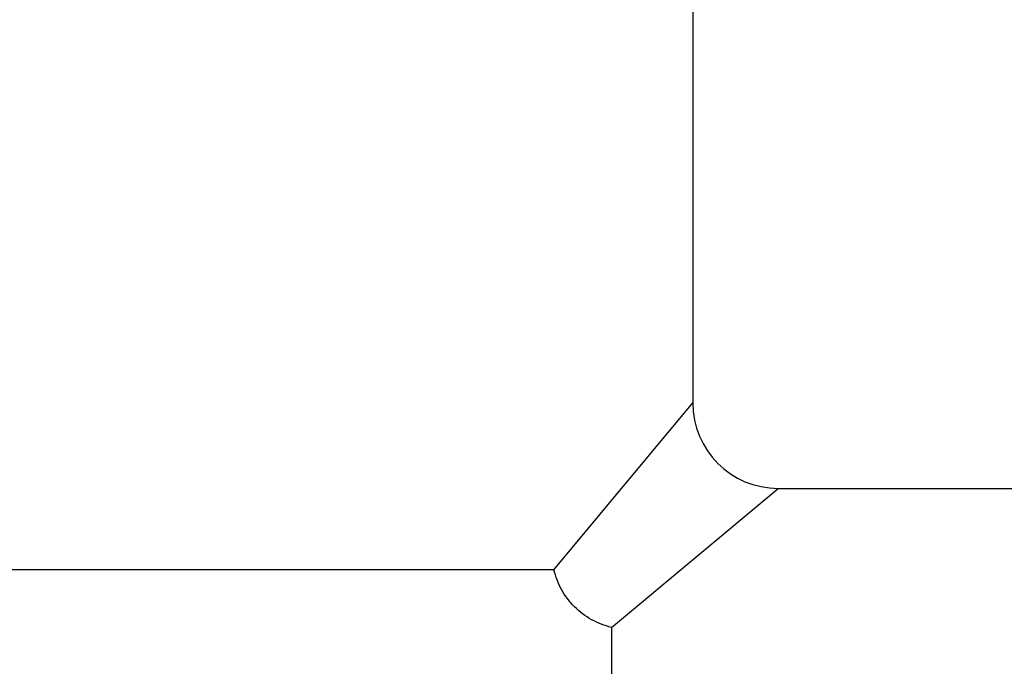
# Model space of a CAD drawing. Units: inches. Extents: x 0.5 to 33.5, y 0.5 to 21.5.
# Drawn here: x 9.6 to 10.6, y 12.4 to 13.1 of the extents above; entities that cross this region are included whole.
import ezdxf

# ---------------------------------------------------------------- set-up
doc = ezdxf.new("R2010")
doc.units = ezdxf.units.IN
doc.header["$LTSCALE"] = 1.87
doc.header["$MEASUREMENT"] = 0
doc.layers.get('0').update_dxf_attribs({"linetype": 'CONTINUOUS'})
doc.styles.get("Standard").update_dxf_attribs({"font": 'trium.ttf'})
doc.dimstyles.new('DIMSTYLE_1', dxfattribs={"dimtxt": 0.3, "dimasz": 0.1875, "dimexe": 0.0625, "dimexo": 0.0625, "dimgap": 0.15, "dimtad": 0, "dimtih": 1, "dimtoh": 1, "dimdec": 1, "dimlfac": 2.222222, "dimzin": 0, "dimdsep": 46, "dimtxsty": 'STANDARD', "dimblk": '_FILLED', "dimblk1": '_FILLED', "dimblk2": '_FILLED', "dimcen": 0.09, "dimadec": 0, "dimazin": 0, "dimtp": 0.005, "dimtm": 0.005, "dimtfac": 1, "dimtdec": 1, "dimtofl": 0, "dimtmove": 0, "dimatfit": 3, "dimldrblk": '_FILLED', "dimfxl": 1, "dimtolj": 1, "dimtzin": 0, "dimarcsym": 0})

# ---------------------------------------------------------------- blocks, each defined once
blk = doc.blocks.new('_FILLED')
at = {"color": 0, "linetype": 'BYBLOCK'}
blk.add_solid([(0, 0), (-1, 0.1667), (-1, -0.1667)], dxfattribs=at)
blk = doc.blocks.new('*D1')
at = {"color": 2, "linetype": 'CONTINUOUS'}
for p, q in [((9.0895, 19.764), (6.7303, 19.764)), ((6.7928, 19.764), (6.7928, 16.5335)), ((6.7928, 11.079), (6.7928, 15.9335)), ((10.8959, 11.079), (6.7303, 11.079))]:
    blk.add_line(p, q, dxfattribs=at)
at = {"color": 2, "linetype": 'CONTINUOUS', "xscale": 0.1875, "yscale": 0.1875, "zscale": 0.1875}
for p, rotation in [((6.7928, 19.764), 90), ((6.7928, 11.079), 270)]:
    blk.add_blockref('_FILLED', p, dxfattribs=dict(at, rotation=rotation))
at = {"color": 2, "linetype": 'CONTINUOUS', "insert": (6.7928, 16.3835), "char_height": 0.3, "width": 0.813333, "attachment_point": 2, "line_spacing_factor": 0.9}
blk.add_mtext('19.3', dxfattribs=at)
blk = doc.blocks.new('*D4')
at = {"color": 2, "linetype": 'CONTINUOUS'}
for p, q in [((12.995, 16.6137), (7.777, 16.6137)), ((7.8395, 16.6137), (7.8395, 14.1463)), ((7.8395, 11.079), (7.8395, 13.5463)), ((10.8777, 11.079), (7.777, 11.079))]:
    blk.add_line(p, q, dxfattribs=at)
at = {"color": 2, "linetype": 'CONTINUOUS', "xscale": 0.1875, "yscale": 0.1875, "zscale": 0.1875}
for p, rotation in [((7.8395, 16.6137), 90), ((7.8395, 11.079), 270)]:
    blk.add_blockref('_FILLED', p, dxfattribs=dict(at, rotation=rotation))
at = {"color": 2, "linetype": 'CONTINUOUS', "insert": (7.8395, 13.9963), "char_height": 0.3, "width": 0.813333, "attachment_point": 2, "line_spacing_factor": 0.9}
blk.add_mtext('12.3', dxfattribs=at)
blk = doc.blocks.new('*D5')
at = {"color": 2, "linetype": 'CONTINUOUS'}
for p, q in [((8.9569, 17.3514), (8.9569, 10.1224)), ((17.5417, 11.4556), (17.5417, 10.1224)), ((8.9569, 10.1849), (12.6926, 10.1849)), ((17.5417, 10.1849), (13.806, 10.1849))]:
    blk.add_line(p, q, dxfattribs=at)
at = {"color": 2, "linetype": 'CONTINUOUS', "xscale": 0.1875, "yscale": 0.1875, "zscale": 0.1875, "rotation": 180}
blk.add_blockref('_FILLED', (8.9569, 10.1849), dxfattribs=at)
at = {"color": 2, "linetype": 'CONTINUOUS', "xscale": 0.1875, "yscale": 0.1875, "zscale": 0.1875}
blk.add_blockref('_FILLED', (17.5417, 10.1849), dxfattribs=at)
at = {"color": 2, "linetype": 'CONTINUOUS', "insert": (13.2493, 10.3349), "char_height": 0.3, "width": 0.813333, "attachment_point": 2, "line_spacing_factor": 0.9}
blk.add_mtext('19.1', dxfattribs=at)

msp = doc.modelspace()

# ---------------------------------------------------------------- linework, layer by layer
at = {"color": 7, "linetype": 'CONTINUOUS'}
for p, q in [((10.2989, 13.3078), (10.2989, 12.6967)), ((10.1528, 12.5212), (10.2989, 12.6967)), ((10.2134, 12.4605), (10.3889, 12.6067)), ((10.3889, 12.6067), (15.8746, 12.6067)), ((10.1528, 12.5212), (9.4036, 12.5212)), ((10.2134, 12.4605), (10.2134, 11.7113))]:
    msp.add_line(p, q, dxfattribs=at)
for centre, radius in [((10.3889, 12.6967), 0.09), ((10.2134, 12.5212), 0.8098)]:
    msp.add_arc(centre, radius, 180, 270, dxfattribs=at)
msp.add_open_spline([(10.2134, 12.4605), (10.2061, 12.4623), (10.1919, 12.4677), (10.1736, 12.4814), (10.1599, 12.4997), (10.1545, 12.5139), (10.1528, 12.5212)], degree=3, knots=[0, 0, 0, 0, 0.248589, 0.500002, 0.751412, 1, 1, 1, 1], dxfattribs=at)

# ---------------------------------------------------------------- dimensions: what is measured, and where the dimension line sits
at = {"color": 2, "linetype": 'CONTINUOUS'}
for base, p1, p2, picture, middle in [((6.7928, 11.079), (9.152, 19.764), (10.9584, 11.079), '*D1', (6.8086, 16.2285)), ((7.8395, 11.079), (13.0575, 16.6137), (10.9402, 11.079), '*D4', (7.8553, 13.8413))]:
    dim = msp.add_linear_dim(base=base, p1=p1, p2=p2, angle=270, dimstyle='DIMSTYLE_1', dxfattribs=at)
    dim.commit()
    dim.dimension.update_dxf_attribs({"geometry": picture, "text_midpoint": middle, "dimtype": 160})
dim = msp.add_linear_dim(base=(17.5417, 10.1849), p1=(8.9569, 17.4139), p2=(17.5417, 11.5181), dimstyle='DIMSTYLE_1', dxfattribs=at)
dim.commit()
dim.dimension.update_dxf_attribs({"geometry": '*D5', "text_midpoint": (13.2324, 10.1799), "dimtype": 160})

doc.saveas('drawing.dxf')
